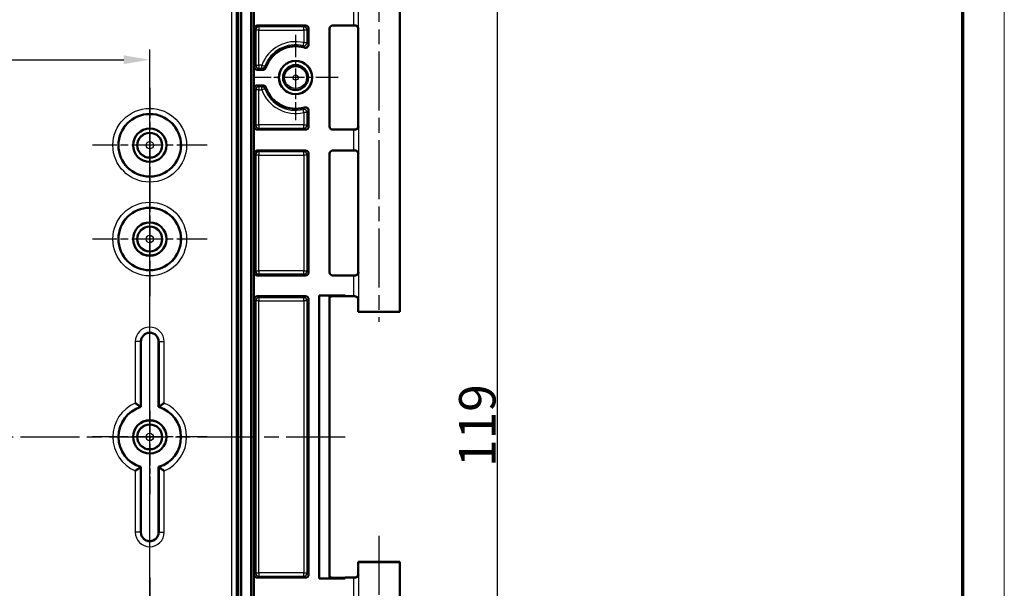
# Model space of a CAD drawing. Units: millimetres. Extents: x 1 to 840, y 1 to 593.
# Drawn here: x 745 to 840, y 480 to 534 of the extents above; entities that cross this region are included whole.
import ezdxf

# ---------------------------------------------------------------- set-up
doc = ezdxf.new("R2010")
doc.units = ezdxf.units.MM
doc.linetypes.add('CHAIN', pattern=[0.3543, 0.2362, -0.0295, 0.0591, -0.0295])
doc.linetypes.add('DASH_DOT', pattern=[0.37, 0.24, -0.06, 0.01, -0.06])
doc.layers.get('0').update_dxf_attribs({"lineweight": 25})
for name, color, linetype, lineweight in [('Bemaßung (ISO)', 1, 'Continuous', 25), ('Mittellinie (ISO)', 1, 'DASH_DOT', 25), ('Mittelpunktmarkierung (ISO)', 1, 'DASH_DOT', 25), ('Sichtbar (ISO)', 7, 'Continuous', 50), ('Sichtbar schmal (ISO)', 1, 'Continuous', 25)]:
    doc.layers.add(name, color=color, linetype=linetype, lineweight=lineweight)
doc.styles.add('3_5', font='isocpeur.ttf', dxfattribs={"width": 1.1})
doc.dimstyles.new('18-Bopla 3_5', dxfattribs={"dimtxt": 3.5, "dimasz": 2.5, "dimexe": 1, "dimexo": 0, "dimgap": 0.2, "dimtad": 1, "dimdec": 6, "dimrnd": 1e-08, "dimtxsty": '3_5', "dimcen": 0.09, "dimdle": 7, "dimclrd": 1, "dimclre": 1, "dimclrt": 5, "dimadec": 6, "dimazin": 2, "dimtfac": 0.714286, "dimtdec": 3, "dimtmove": 0, "dimatfit": 3, "dimfxl": 1, "dimtolj": 1, "dimlwd": 25, "dimlwe": 25, "dimarcsym": 0})

# ---------------------------------------------------------------- blocks, each defined once
blk = doc.blocks.new('*D11')
at = {"layer": 'Bemaßung (ISO)', "color": 1, "linetype": 'Continuous', "lineweight": 25}
for p, q in [((765.944, 553.594), (792.358, 553.594)), ((791.358, 437.129), (791.358, 551.094)), ((765.949, 434.629), (792.358, 434.629))]:
    blk.add_line(p, q, dxfattribs=at)
at = {"layer": 'Bemaßung (ISO)', "color": 1, "linetype": 'Continuous'}
for points in [[(790.942, 551.094), (791.775, 551.094), (791.358, 553.594)], [(790.942, 437.129), (791.775, 437.129), (791.358, 434.629)]]:
    blk.add_solid(points, dxfattribs=at)
at = {"layer": 'Defpoints', "color": 0, "linetype": 'Continuous'}
for p in [(765.944, 553.594), (791.358, 553.594), (765.949, 434.629)]:
    blk.add_point(p, dxfattribs=at)
at = {"layer": 'Bemaßung (ISO)', "color": 5, "linetype": 'Continuous', "lineweight": 25, "insert": (791.158, 491.224), "char_height": 3.5, "attachment_point": 7, "rotation": 90, "style": '3_5'}
blk.add_mtext('\\A1;119', dxfattribs=at)
blk = doc.blocks.new('Ränder Bopla-A1-Rahmen')
at = {"color": 1, "linetype": 'Continuous', "lineweight": 18}
blk.add_line((840, 593), (840, 1), dxfattribs=at)
at = {"color": 3, "linetype": 'Continuous', "lineweight": 70}
blk.add_line((836, 589), (836, 5), dxfattribs=at)
blk = doc.blocks.new('*D37')
at = {"layer": 'Bemaßung (ISO)', "color": 1, "linetype": 'Continuous', "lineweight": 25}
for p, q in [((619.961, 466.112), (619.961, 531.319)), ((757.961, 466.112), (757.961, 531.319)), ((622.461, 530.319), (755.461, 530.319))]:
    blk.add_line(p, q, dxfattribs=at)
at = {"layer": 'Bemaßung (ISO)', "color": 1, "linetype": 'Continuous'}
for points in [[(622.461, 530.736), (622.461, 529.903), (619.961, 530.319)], [(755.461, 530.736), (755.461, 529.903), (757.961, 530.319)]]:
    blk.add_solid(points, dxfattribs=at)
at = {"layer": 'Defpoints', "color": 0, "linetype": 'Continuous'}
for p in [(757.961, 530.319), (619.961, 466.112), (757.961, 466.112)]:
    blk.add_point(p, dxfattribs=at)
at = {"layer": 'Bemaßung (ISO)', "color": 5, "linetype": 'Continuous', "lineweight": 25, "insert": (693.418, 530.519), "char_height": 3.5, "attachment_point": 7, "style": '3_5'}
blk.add_mtext('\\A1;138', dxfattribs=at)

msp = doc.modelspace()

# ---------------------------------------------------------------- linework, layer by layer
at = {"layer": 'Mittellinie (ISO)', "linetype": 'CHAIN', "ltscale": 23.990969}
for p, q in [((779.9614807, 539.6118874), (779.9614807, 505.152136)), ((601.0587204, 494.1118874), (776.8543771, 494.1118874)), ((779.9614807, 484.6118874), (779.9614807, 449.7655704))]:
    msp.add_line(p, q, dxfattribs=at)
at = {"layer": 'Mittelpunktmarkierung (ISO)', "linetype": 'CHAIN', "ltscale": 9.111801}
for p, q in [((771.9614807, 532.7118874), (771.9614807, 524.5118874)), ((776.0614807, 528.6118874), (767.8614807, 528.6118874))]:
    msp.add_line(p, q, dxfattribs=at)
at = {"layer": 'Mittelpunktmarkierung (ISO)', "linetype": 'CHAIN', "ltscale": 12.223182}
for p, q in [((757.9614807, 527.6118874), (757.9614807, 516.6118874)), ((763.4614807, 522.1118874), (752.4614807, 522.1118874)), ((757.9614807, 518.6118874), (757.9614807, 507.6118874)), ((763.4614807, 513.1118874), (752.4614807, 513.1118874)), ((763.4614807, 494.1118874), (752.4614807, 494.1118874)), ((757.9614807, 480.6118874), (757.9614807, 469.6118874))]:
    msp.add_line(p, q, dxfattribs=at)
at = {"layer": 'Mittelpunktmarkierung (ISO)', "linetype": 'CHAIN', "ltscale": 8.88956}
msp.add_line((757.9614807, 496.6118874), (757.9614807, 488.6118874), dxfattribs=at)
at = {"layer": 'Sichtbar (ISO)'}
for p, q in [((766.444027, 553.0944527), (766.444027, 435.1293221)), ((766.7251086, 553.3803813), (766.7251086, 434.8433935)), ((767.9614807, 553.1289977), (767.9614807, 435.0947771)), ((767.6981757, 552.8656927), (767.6981757, 435.3580821)), ((781.9614807, 537.1118874), (781.9614807, 506.1118874)), ((767.9864807, 529.661876), (767.9864807, 533.3118988)), ((772.9114921, 533.6118874), (768.2864693, 533.6118874)), ((773.2114807, 533.3118988), (773.2114807, 531.7721727)), ((775.2114807, 533.3118988), (775.2114807, 523.911876)), ((777.511991, 533.6118874), (775.5114693, 533.6118874)), ((777.9614807, 533.311876), (777.9614807, 523.9118988)), ((768.2864693, 529.3618874), (768.8329909, 529.3618874)), ((767.9864807, 523.911876), (767.9864807, 527.5618988)), ((768.8329909, 527.8618874), (768.2864693, 527.8618874)), ((773.2114807, 525.4516021), (773.2114807, 523.911876)), ((768.2864693, 523.6118874), (772.9114921, 523.6118874)), ((775.5114693, 523.6118874), (777.511991, 523.6118874)), ((767.9864807, 509.911876), (767.9864807, 521.3118988)), ((772.9114921, 521.6118874), (768.2864693, 521.6118874)), ((773.2114807, 521.3118988), (773.2114807, 509.911876)), ((775.2114807, 521.3118988), (775.2114807, 509.911876)), ((777.511991, 521.6118874), (775.5114693, 521.6118874)), ((777.9614807, 521.311876), (777.9614807, 509.9118988)), ((772.9114921, 509.6118874), (768.2864693, 509.6118874)), ((777.511991, 509.6118874), (775.5114693, 509.6118874)), ((768.2864693, 507.6118874), (772.9114921, 507.6118874)), ((776.7114807, 507.7055483), (774.2114807, 507.7055483)), ((775.2027542, 507.6618891), (774.2114807, 507.7055483)), ((774.2114807, 507.7055483), (774.2114807, 480.5182265)), ((776.1341304, 507.6618874), (775.2027538, 507.6618874)), ((775.2027542, 480.5618857), (775.2027542, 507.6618891)), ((776.1341304, 507.6206143), (775.5027424, 507.6206143)), ((776.7114807, 507.7055483), (776.1341304, 507.6618874)), ((776.1341304, 507.6206143), (776.1341304, 507.6618874)), ((776.7114807, 507.6118874), (776.1341304, 507.6206143)), ((776.7114807, 507.7055483), (776.7114807, 507.6118874)), ((776.7114807, 507.6118874), (777.511991, 507.6118874)), ((767.9864807, 480.911876), (767.9864807, 507.3118988)), ((773.2114807, 507.3118988), (773.2114807, 480.911876)), ((777.9614807, 507.311876), (777.9614807, 506.1118874)), ((781.9614807, 506.1118874), (777.9614807, 506.1118874)), ((757.1114807, 496.9889519), (757.1114807, 503.2618874)), ((758.8114807, 503.2618874), (758.8114807, 496.9889519)), ((757.1114807, 491.2348229), (757.1114807, 484.9618874)), ((758.8114807, 484.9618874), (758.8114807, 491.2348229)), ((777.9614807, 482.1118874), (781.9614807, 482.1118874)), ((777.9614807, 482.1118874), (777.9614807, 480.9118988)), ((781.9614807, 482.1118874), (781.9614807, 451.1118874)), ((768.2864693, 480.6118874), (772.9114921, 480.6118874)), ((774.2114807, 480.5182265), (775.2027542, 480.5618857)), ((774.2114807, 480.5182265), (776.7114807, 480.5182265)), ((776.1341304, 480.5618874), (775.2027538, 480.5618874)), ((775.5027424, 480.6031605), (776.1341304, 480.6031605)), ((776.1341304, 480.6031605), (776.7114807, 480.6118874)), ((776.1341304, 480.6031605), (776.1341304, 480.5618874)), ((776.7114807, 480.5182265), (776.1341304, 480.5618874)), ((776.7114807, 480.6118874), (777.511991, 480.6118874)), ((776.7114807, 480.6118874), (776.7114807, 480.5182265))]:
    msp.add_line(p, q, dxfattribs=at)
for centre, radius in [((771.9614807, 528.6118874), 1.6), ((771.9614807, 528.6118874), 1.5912731), ((771.9614807, 528.6118874), 1.2), ((757.9614807, 522.1118874), 3), ((757.9614807, 522.1118874), 1.6), ((757.9614807, 522.1118874), 1.5956366), ((757.9614807, 522.1118874), 1.2), ((757.9614807, 513.1118874), 3), ((757.9614807, 513.1118874), 1.6), ((757.9614807, 513.1118874), 1.5956366), ((757.9614807, 513.1118874), 1.2), ((757.9614807, 494.1118874), 1.6), ((757.9614807, 494.1118874), 1.5956366), ((757.9614807, 494.1118874), 1.2)]:
    msp.add_circle(centre, radius, dxfattribs=at)
for centre, radius, start, end in [((771.9614807, 528.6118874), 3, 73.268728598, 161.447138105), ((771.9614807, 528.6118874), 3, 198.552861895, 286.731271402), ((757.9614807, 503.2618874), 0.85, 0, 180), ((757.9614807, 494.1118874), 3, 106.459249628, 253.540750372), ((757.9614807, 494.1118874), 3, 286.459249628, 73.540750372), ((757.9614807, 484.9618874), 0.85, 180, 0)]:
    msp.add_arc(centre, radius, start, end, dxfattribs=at)
for centre, major_axis, ratio, start_param, end_param in [((768.2864921, 533.311876), (-0.2121482, 0.2121482), 0.9999238505, 5.49782522, 7.0685453944), ((772.9114693, 533.311876), (0.2121482, 0.2121482), 0.9999238505, 5.49782522, 7.0685453944), ((775.5114921, 533.311876), (-0.2121482, 0.2121482), 0.9999238505, 5.49782522, 7.0685453944), ((777.511991, 533.607524), (0.5, 0), 0.0087268678, 1.2669858808, 1.5707963268), ((768.2864921, 529.6618988), (-0.2121482, -0.2121482), 0.9999238505, 5.49782522, 7.0685453944), ((768.2864921, 527.561876), (-0.2121482, 0.2121482), 0.9999238505, 5.49782522, 7.0685453944), ((768.2864921, 523.9118988), (-0.2121482, -0.2121482), 0.9999238505, 5.49782522, 7.0685453944), ((772.9114693, 523.9118988), (0.2121482, -0.2121482), 0.9999238505, 5.49782522, 7.0685453944), ((775.5114921, 523.9118988), (-0.2121482, -0.2121482), 0.9999238505, 5.49782522, 7.0685453944), ((777.511991, 523.6162508), (-0.5, 0), 0.0087268678, 1.5707963268, 1.8746067728), ((768.2864921, 521.311876), (-0.2121482, 0.2121482), 0.9999238505, 5.49782522, 7.0685453944), ((772.9114693, 521.311876), (0.2121482, 0.2121482), 0.9999238505, 5.49782522, 7.0685453944), ((775.5114921, 521.311876), (-0.2121482, 0.2121482), 0.9999238505, 5.49782522, 7.0685453944), ((777.511991, 521.607524), (0.5, 0), 0.0087268678, 1.2669858808, 1.5707963268), ((768.2864921, 509.9118988), (-0.2121482, -0.2121482), 0.9999238505, 5.49782522, 7.0685453944), ((772.9114693, 509.9118988), (0.2121482, -0.2121482), 0.9999238505, 5.49782522, 7.0685453944), ((775.5114921, 509.9118988), (-0.2121482, -0.2121482), 0.9999238505, 5.49782522, 7.0685453944), ((777.511991, 509.6162508), (-0.5, 0), 0.0087268678, 1.5707963268, 1.8746067728), ((768.2864921, 507.311876), (-0.2121482, 0.2121482), 0.9999238505, 5.49782522, 7.0685453944), ((772.9114693, 507.311876), (0.2121482, 0.2121482), 0.9999238505, 5.49782522, 7.0685453944), ((775.5027653, 507.3206028), (-0.2121482, 0.2121482), 0.9999238505, 5.49782522, 7.0685453944), ((777.511991, 507.607524), (0.5, 0), 0.0087268678, 1.2669858808, 1.5707963268), ((779.9614807, 506.1118874), (2, 0), 0.0087268678, 0, 3.1415926536), ((779.9614807, 482.1118874), (-2, 0), 0.0087268678, 0, 3.1415926536), ((768.2864921, 480.9118988), (-0.2121482, -0.2121482), 0.9999238505, 5.49782522, 7.0685453944), ((772.9114693, 480.9118988), (0.2121482, -0.2121482), 0.9999238505, 5.49782522, 7.0685453944), ((775.5027653, 480.903172), (-0.2121482, -0.2121482), 0.9999238505, 5.49782522, 7.0685453944), ((777.511991, 480.6162508), (-0.5, 0), 0.0087268678, 1.5707963268, 1.8746067728)]:
    msp.add_ellipse(centre, major_axis=major_axis, ratio=ratio, start_param=start_param, end_param=end_param, dxfattribs=at)
for points, knots in [([(778.0018889, 533.3078616), (778.0017205, 533.3085991), (778.00155, 533.3093367), (777.9917283, 533.3513115), (777.9754401, 533.3930649), (777.930814, 533.4685012), (777.90282, 533.5035018), (777.8381235, 533.5582403), (777.8029627, 533.5798595), (777.731283, 533.6051212), (777.6973978, 533.6115895), (777.6615701, 533.6116876)], [-0.000335803285, -0.000335803285, -0.000335803285, -0.000335803285, 0, 0, 0.018776168276, 0.018776168276, 0.036250096235, 0.036250096235, 0.051045166821, 0.051045166821, 0.062420363695, 0.062420363695, 0.062420363695, 0.062420363695]), ([(777.9614807, 533.311876), (777.9614807, 533.3439289), (777.9560325, 533.3757657), (777.9373757, 533.4339378), (777.9238387, 533.4593336), (777.8924642, 533.5058693), (777.874778, 533.5237128), (777.8392845, 533.5549044), (777.8230508, 533.5649671), (777.796759, 533.579899), (777.7865427, 533.5845315), (777.7695205, 533.5916725), (777.7627251, 533.5940972), (777.7559461, 533.5963518), (777.7549782, 533.5966677), (777.7540392, 533.5969692)], [1.570796326795, 1.570796326795, 1.570796326795, 1.570796326795, 1.573595175205, 1.573595175205, 1.576679932699, 1.576679932699, 1.580726460215, 1.580726460215, 1.586161275108, 1.586161275108, 1.59159609, 1.59159609, 1.597030904892, 1.597030904892, 1.597970401256, 1.597970401256, 1.597970401256, 1.597970401256]), ([(772.8251304, 531.4848839), (772.8625443, 531.473637), (772.9017972, 531.4698052), (772.9795577, 531.4774047), (773.0173217, 531.4887616), (773.0863683, 531.5253115), (773.1169909, 531.550154), (773.1642713, 531.6069151), (773.1817266, 531.6373391), (773.2054214, 531.7028095), (773.2114807, 531.737359), (773.2114807, 531.7721727)], [0, 0, 0, 0, 0.01172033122, 0.01172033122, 0.023439323805, 0.023439323805, 0.035157555326, 0.035157555326, 0.045601366705, 0.045601366705, 0.056045472026, 0.056045472026, 0.056045472026, 0.056045472026]), ([(768.8329909, 529.3618874), (768.8720551, 529.3618874), (768.9107458, 529.3695175), (768.9830229, 529.3991788), (769.0159184, 529.4209259), (769.0603979, 529.4648263), (769.0750897, 529.4831846), (769.0999, 529.522945), (769.1099333, 529.5442104), (769.1173892, 529.5664258)], [0, 0, 0, 0, 0.011719265784, 0.011719265784, 0.023438023553, 0.023438023553, 0.030467925203, 0.030467925203, 0.037497876624, 0.037497876624, 0.037497876624, 0.037497876624]), ([(769.1173892, 527.657349), (769.1049598, 527.6943831), (769.0854156, 527.7286354), (769.0342986, 527.7877187), (769.003215, 527.8119852), (768.9474435, 527.8401849), (768.9253647, 527.8482719), (768.8797766, 527.8591418), (768.856424, 527.8618874), (768.8329909, 527.8618874)], [0, 0, 0, 0, 0.011719278133, 0.011719278133, 0.023438049845, 0.023438049845, 0.030467933771, 0.030467933771, 0.037497876781, 0.037497876781, 0.037497876781, 0.037497876781]), ([(773.2114807, 525.4516021), (773.2114807, 525.4906698), (773.20385, 525.529364), (773.1741865, 525.6016446), (773.1524389, 525.6345404), (773.0975592, 525.6901418), (773.0649528, 525.7123163), (772.9969834, 525.7412548), (772.9628221, 525.7492126), (772.8933017, 525.7530565), (772.8584704, 525.7489132), (772.8251304, 525.7388909)], [0, 0, 0, 0, 0.011720306389, 0.011720306389, 0.023439266304, 0.023439266304, 0.035157462175, 0.035157462175, 0.045601343517, 0.045601343517, 0.056045471846, 0.056045471846, 0.056045471846, 0.056045471846]), ([(777.6615701, 523.6120872), (777.6712866, 523.6121138), (777.6808931, 523.6126122), (777.7273918, 523.6172104), (777.7616184, 523.6274476), (777.8343894, 523.6617014), (777.8696754, 523.6891939), (777.9500928, 523.7745389), (777.9850276, 523.843827), (778.00155, 523.9144381), (778.0017205, 523.9151757), (778.0018889, 523.9159132)], [0, 0, 0, 0, 0.003054868058, 0.003054868058, 0.014994963535, 0.014994963535, 0.03128060432, 0.03128060432, 0.060537267774, 0.060537267774, 0.060846069602, 0.060846069602, 0.060846069602, 0.060846069602]), ([(777.9614807, 523.9118988), (777.9614807, 523.8798459), (777.9560325, 523.8480091), (777.9373757, 523.789837), (777.9238387, 523.7644413), (777.8924642, 523.7179055), (777.874778, 523.700062), (777.8392845, 523.6688704), (777.8230508, 523.6588077), (777.796759, 523.6438759), (777.7865427, 523.6392433), (777.7695205, 523.6321023), (777.7627251, 523.6296776), (777.7559461, 523.627423), (777.7549782, 523.6271071), (777.7540392, 523.6268056)], [1.570796326795, 1.570796326795, 1.570796326795, 1.570796326795, 1.573595175205, 1.573595175205, 1.576679932699, 1.576679932699, 1.580726460215, 1.580726460215, 1.586161275108, 1.586161275108, 1.59159609, 1.59159609, 1.597030904892, 1.597030904892, 1.597970401257, 1.597970401257, 1.597970401257, 1.597970401257]), ([(778.0018889, 521.3078616), (778.0017205, 521.3085991), (778.00155, 521.3093367), (777.9917283, 521.3513115), (777.9754401, 521.3930649), (777.930814, 521.4685012), (777.90282, 521.5035018), (777.8381235, 521.5582403), (777.8029627, 521.5798595), (777.731283, 521.6051212), (777.6973978, 521.6115895), (777.6615701, 521.6116876)], [-0.000335803286, -0.000335803286, -0.000335803286, -0.000335803286, 0, 0, 0.018776168265, 0.018776168265, 0.036250096217, 0.036250096217, 0.051045166797, 0.051045166797, 0.062420363666, 0.062420363666, 0.062420363666, 0.062420363666]), ([(777.7540392, 521.5969692), (777.7594713, 521.5952251), (777.7658381, 521.5930346), (777.7817023, 521.5866672), (777.7911856, 521.5825581), (777.8155075, 521.5695411), (777.8304392, 521.5608405), (777.8684194, 521.5303486), (777.8924689, 521.5084138), (777.9330298, 521.4432844), (777.9491675, 521.4071225), (777.959831, 521.3477811), (777.9614807, 521.3298352), (777.9614807, 521.311876)], [-1.597970401256, -1.597970401256, -1.597970401256, -1.597970401256, -1.592535586364, -1.592535586364, -1.587100771472, -1.587100771472, -1.581665956579, -1.581665956579, -1.576231141687, -1.576231141687, -1.572364519506, -1.572364519506, -1.570796326795, -1.570796326795, -1.570796326795, -1.570796326795]), ([(777.6615701, 509.6120872), (777.6712866, 509.6121138), (777.6808931, 509.6126122), (777.7273918, 509.6172104), (777.7616184, 509.6274476), (777.8343894, 509.6617014), (777.8696754, 509.6891939), (777.9500928, 509.7745389), (777.9850276, 509.843827), (778.00155, 509.9144381), (778.0017205, 509.9151757), (778.0018889, 509.9159132)], [0, 0, 0, 0, 0.003054868058, 0.003054868058, 0.014994963535, 0.014994963535, 0.031280604321, 0.031280604321, 0.060537267775, 0.060537267775, 0.060846069603, 0.060846069603, 0.060846069603, 0.060846069603]), ([(777.9614807, 509.9118988), (777.9614807, 509.8798459), (777.9560325, 509.8480091), (777.9373757, 509.789837), (777.9238387, 509.7644413), (777.8924642, 509.7179055), (777.874778, 509.700062), (777.8392845, 509.6688704), (777.8230508, 509.6588077), (777.796759, 509.6438759), (777.7865427, 509.6392433), (777.7695205, 509.6321023), (777.7627251, 509.6296776), (777.7559461, 509.627423), (777.7549782, 509.6271071), (777.7540392, 509.6268056)], [1.570796326795, 1.570796326795, 1.570796326795, 1.570796326795, 1.573595175205, 1.573595175205, 1.576679932699, 1.576679932699, 1.580726460215, 1.580726460215, 1.586161275108, 1.586161275108, 1.59159609, 1.59159609, 1.597030904892, 1.597030904892, 1.597970401257, 1.597970401257, 1.597970401257, 1.597970401257]), ([(778.0018889, 507.3078616), (778.0017205, 507.3085991), (778.00155, 507.3093367), (777.9917283, 507.3513115), (777.9754401, 507.3930649), (777.930814, 507.4685012), (777.90282, 507.5035018), (777.8381235, 507.5582403), (777.8029627, 507.5798595), (777.731283, 507.6051212), (777.6973978, 507.6115895), (777.6615701, 507.6116876)], [-0.000335803286, -0.000335803286, -0.000335803286, -0.000335803286, 0, 0, 0.018776168265, 0.018776168265, 0.036250096217, 0.036250096217, 0.051045166797, 0.051045166797, 0.062420363666, 0.062420363666, 0.062420363666, 0.062420363666]), ([(777.7540392, 507.5969692), (777.7594713, 507.5952251), (777.7658381, 507.5930346), (777.7817023, 507.5866672), (777.7911856, 507.5825581), (777.8155075, 507.5695411), (777.8304392, 507.5608405), (777.8684194, 507.5303486), (777.8924689, 507.5084138), (777.9330298, 507.4432844), (777.9491675, 507.4071225), (777.959831, 507.3477811), (777.9614807, 507.3298352), (777.9614807, 507.311876)], [-1.597970401256, -1.597970401256, -1.597970401256, -1.597970401256, -1.592535586364, -1.592535586364, -1.587100771472, -1.587100771472, -1.58166595658, -1.58166595658, -1.576231141687, -1.576231141687, -1.572364519506, -1.572364519506, -1.570796326795, -1.570796326795, -1.570796326795, -1.570796326795]), ([(756.5721908, 497.3671058), (756.5732423, 497.3664113), (756.5742936, 497.3657167), (756.6195206, 497.3358261), (756.6635262, 497.3063427), (756.7483195, 497.2487507), (756.7892351, 497.2205651), (756.8807155, 497.1567449), (756.9292145, 497.1222152), (757.0018396, 497.069845), (757.0284764, 497.0503555), (757.0628564, 497.0250864), (757.0717095, 497.0185205), (757.0721717, 497.0181786)], [-0.000378040366, -0.000378040366, -0.000378040366, -0.000378040366, 0, 0, 0.015885720702, 0.015885720702, 0.031560009367, 0.031560009367, 0.053143677521, 0.053143677521, 0.070822843321, 0.070822843321, 0.086804855109, 0.086804855109, 0.086804855109, 0.086804855109]), ([(759.3507707, 497.3671058), (759.3497192, 497.3664113), (759.3486678, 497.3657167), (759.3034409, 497.3358261), (759.2594353, 497.3063427), (759.1746419, 497.2487507), (759.1337264, 497.2205651), (759.0422459, 497.1567449), (758.9937469, 497.1222152), (758.9211219, 497.069845), (758.894485, 497.0503555), (758.860105, 497.0250864), (758.8512519, 497.0185205), (758.8507897, 497.0181786)], [-0.086675978154, -0.086675978154, -0.086675978154, -0.086675978154, -0.086300135871, -0.086300135871, -0.070506781303, -0.070506781303, -0.054923629418, -0.054923629418, -0.033465457615, -0.033465457615, -0.015889085778, -0.015889085778, 0, 0, 0, 0]), ([(756.5721908, 490.856669), (756.5732423, 490.8573635), (756.5742936, 490.8580581), (756.6195206, 490.8879487), (756.6635262, 490.9174321), (756.7483195, 490.9750241), (756.7892351, 491.0032097), (756.8807155, 491.0670299), (756.9292145, 491.1015596), (757.0018396, 491.1539298), (757.0284764, 491.1734193), (757.0628564, 491.1986884), (757.0717095, 491.2052543), (757.0721717, 491.2055962)], [-0.086675978154, -0.086675978154, -0.086675978154, -0.086675978154, -0.086300135871, -0.086300135871, -0.070506781303, -0.070506781303, -0.054923629418, -0.054923629418, -0.033465457615, -0.033465457615, -0.015889085778, -0.015889085778, 0, 0, 0, 0]), ([(759.3507707, 490.856669), (759.3497192, 490.8573635), (759.3486678, 490.8580581), (759.3034409, 490.8879487), (759.2594353, 490.9174321), (759.1746419, 490.9750241), (759.1337264, 491.0032097), (759.0422459, 491.0670299), (758.9937469, 491.1015596), (758.9211219, 491.1539298), (758.894485, 491.1734193), (758.860105, 491.1986884), (758.8512519, 491.2052543), (758.8507897, 491.2055962)], [-0.000378040366, -0.000378040366, -0.000378040366, -0.000378040366, 0, 0, 0.015885720706, 0.015885720706, 0.031560009376, 0.031560009376, 0.053143677537, 0.053143677537, 0.070822843343, 0.070822843343, 0.086804855136, 0.086804855136, 0.086804855136, 0.086804855136]), ([(777.6615701, 480.6120872), (777.6712866, 480.6121138), (777.6808931, 480.6126122), (777.7273918, 480.6172104), (777.7616184, 480.6274476), (777.8343894, 480.6617014), (777.8696754, 480.6891939), (777.9500928, 480.7745389), (777.9850276, 480.843827), (778.00155, 480.9144381), (778.0017205, 480.9151757), (778.0018889, 480.9159132)], [0, 0, 0, 0, 0.003054868058, 0.003054868058, 0.014994963535, 0.014994963535, 0.031280604321, 0.031280604321, 0.060537267775, 0.060537267775, 0.060846069603, 0.060846069603, 0.060846069603, 0.060846069603]), ([(777.9614807, 480.9118988), (777.9614807, 480.8798459), (777.9560325, 480.8480091), (777.9373757, 480.789837), (777.9238387, 480.7644413), (777.8924642, 480.7179055), (777.874778, 480.700062), (777.8392845, 480.6688704), (777.8230508, 480.6588077), (777.796759, 480.6438759), (777.7865427, 480.6392433), (777.7695205, 480.6321023), (777.7627251, 480.6296776), (777.7559461, 480.627423), (777.7549782, 480.6271071), (777.7540392, 480.6268056)], [1.570796326795, 1.570796326795, 1.570796326795, 1.570796326795, 1.573595175205, 1.573595175205, 1.576679932699, 1.576679932699, 1.580726460215, 1.580726460215, 1.586161275108, 1.586161275108, 1.59159609, 1.59159609, 1.597030904892, 1.597030904892, 1.597970401257, 1.597970401257, 1.597970401257, 1.597970401257])]:
    msp.add_open_spline(points, degree=3, knots=knots, dxfattribs=at)
for points in [[(757.0721717, 497.0181786), (757.0919255, 497.0035652), (757.1114807, 496.9889519)], [(758.8114807, 496.9889519), (758.8310359, 497.0035652), (758.8507897, 497.0181786)], [(757.1114807, 491.2348229), (757.0919255, 491.2202096), (757.0721717, 491.2055962)], [(758.8507897, 491.2055962), (758.8310359, 491.2202096), (758.8114807, 491.2348229)]]:
    msp.add_open_spline(points, degree=2, dxfattribs=at)
at = {"layer": 'Sichtbar schmal (ISO)'}
for p, q in [((765.8000146, 552.9504213), (765.8000146, 435.2733535)), ((766.2999956, 435.2733535), (766.2999956, 552.9504213)), ((777.511991, 535.6118874), (777.511991, 533.6118874)), ((778.0018889, 533.3078616), (778.0018889, 535.9159132)), ((767.9864807, 533.3118988), (768.1322422, 533.1661373)), ((768.4322308, 533.1661373), (768.1322422, 533.1661373)), ((768.1322422, 533.1661373), (768.1322422, 529.8076375)), ((768.4322308, 533.4661259), (768.2864693, 533.6118874)), ((772.7657306, 533.4661259), (768.4322308, 533.4661259)), ((768.4322308, 533.4661259), (768.4322308, 533.1661373)), ((768.4322308, 533.1661373), (772.7657306, 533.1661373)), ((768.4322308, 529.8076375), (768.4322308, 533.1661373)), ((772.9114921, 533.6118874), (772.7657306, 533.4661259)), ((772.7657306, 533.1661373), (772.7657306, 533.4661259)), ((773.0657192, 533.1661373), (772.7657306, 533.1661373)), ((772.7657306, 533.1661373), (772.7657306, 531.9624659)), ((773.0657192, 533.1661373), (773.2114807, 533.3118988)), ((773.0657192, 531.9624659), (773.0657192, 533.1661373)), ((772.6957122, 531.670763), (772.7657306, 531.9624659)), ((772.7657306, 531.9624659), (773.0657192, 531.9624659)), ((768.1322422, 529.8076375), (767.9864807, 529.661876)), ((768.1322422, 529.8076375), (768.4322308, 529.8076375)), ((768.2864693, 529.3618874), (768.4322308, 529.5076489)), ((768.4322308, 529.8076375), (768.4322308, 529.5076489)), ((768.7298595, 529.8076375), (768.4322308, 529.8076375)), ((768.4322308, 529.5076489), (768.7298595, 529.5076489)), ((768.7298595, 529.5076489), (768.7298595, 529.8076375)), ((768.7298595, 529.8076375), (769.0112059, 529.703535)), ((767.9864807, 527.5618988), (768.1322422, 527.4161373)), ((768.4322308, 527.7161259), (768.2864693, 527.8618874)), ((768.7298595, 527.7161259), (768.4322308, 527.7161259)), ((768.4322308, 527.7161259), (768.4322308, 527.4161373)), ((768.7298595, 527.4161373), (768.7298595, 527.7161259)), ((769.0112059, 527.5202398), (768.7298595, 527.4161373)), ((768.4322308, 527.4161373), (768.1322422, 527.4161373)), ((768.1322422, 527.4161373), (768.1322422, 524.0576375)), ((768.4322308, 527.4161373), (768.7298595, 527.4161373)), ((768.4322308, 524.0576375), (768.4322308, 527.4161373)), ((772.7657306, 525.2613089), (772.6957122, 525.5530118)), ((773.0657192, 525.2613089), (772.7657306, 525.2613089)), ((772.7657306, 525.2613089), (772.7657306, 524.0576375)), ((773.0657192, 524.0576375), (773.0657192, 525.2613089)), ((768.1322422, 524.0576375), (767.9864807, 523.911876)), ((768.1322422, 524.0576375), (768.4322308, 524.0576375)), ((768.2864693, 523.6118874), (768.4322308, 523.7576489)), ((768.4322308, 524.0576375), (768.4322308, 523.7576489)), ((772.7657306, 524.0576375), (768.4322308, 524.0576375)), ((768.4322308, 523.7576489), (772.7657306, 523.7576489)), ((772.7657306, 523.7576489), (772.7657306, 524.0576375)), ((772.7657306, 524.0576375), (773.0657192, 524.0576375)), ((772.7657306, 523.7576489), (772.9114921, 523.6118874)), ((773.2114807, 523.911876), (773.0657192, 524.0576375)), ((778.0018889, 523.9159132), (778.0018889, 521.3078616)), ((777.511991, 523.6118874), (777.511991, 521.6118874)), ((767.9864807, 521.3118988), (768.1322422, 521.1661373)), ((768.4322308, 521.1661373), (768.1322422, 521.1661373)), ((768.1322422, 521.1661373), (768.1322422, 510.0576375)), ((768.4322308, 521.4661259), (768.2864693, 521.6118874)), ((768.4322308, 521.4661259), (768.4322308, 521.1661373)), ((772.7657306, 521.4661259), (768.4322308, 521.4661259)), ((768.4322308, 521.1661373), (772.7657306, 521.1661373)), ((768.4322308, 510.0576375), (768.4322308, 521.1661373)), ((772.9114921, 521.6118874), (772.7657306, 521.4661259)), ((772.7657306, 521.1661373), (772.7657306, 521.4661259)), ((773.0657192, 521.1661373), (772.7657306, 521.1661373)), ((772.7657306, 521.1661373), (772.7657306, 510.0576375)), ((773.0657192, 521.1661373), (773.2114807, 521.3118988)), ((773.0657192, 510.0576375), (773.0657192, 521.1661373)), ((768.1322422, 510.0576375), (767.9864807, 509.911876)), ((768.1322422, 510.0576375), (768.4322308, 510.0576375)), ((768.2864693, 509.6118874), (768.4322308, 509.7576489)), ((768.4322308, 510.0576375), (768.4322308, 509.7576489)), ((772.7657306, 510.0576375), (768.4322308, 510.0576375)), ((768.4322308, 509.7576489), (772.7657306, 509.7576489)), ((772.7657306, 509.7576489), (772.7657306, 510.0576375)), ((772.7657306, 510.0576375), (773.0657192, 510.0576375)), ((772.7657306, 509.7576489), (772.9114921, 509.6118874)), ((773.2114807, 509.911876), (773.0657192, 510.0576375)), ((777.511991, 509.6118874), (777.511991, 507.6118874)), ((778.0018889, 509.9159132), (778.0018889, 507.3078616)), ((768.4322308, 507.4661259), (768.2864693, 507.6118874)), ((772.9114921, 507.6118874), (772.7657306, 507.4661259)), ((767.9864807, 507.3118988), (768.1322422, 507.1661373)), ((768.4322308, 507.1661373), (768.1322422, 507.1661373)), ((768.1322422, 507.1661373), (768.1322422, 481.0576375)), ((772.7657306, 507.4661259), (768.4322308, 507.4661259)), ((768.4322308, 507.4661259), (768.4322308, 507.1661373)), ((768.4322308, 507.1661373), (772.7657306, 507.1661373)), ((768.4322308, 481.0576375), (768.4322308, 507.1661373)), ((772.7657306, 507.1661373), (772.7657306, 507.4661259)), ((773.0657192, 507.1661373), (772.7657306, 507.1661373)), ((772.7657306, 507.1661373), (772.7657306, 481.0576375)), ((773.0657192, 507.1661373), (773.2114807, 507.3118988)), ((773.0657192, 481.0576375), (773.0657192, 507.1661373)), ((756.5721908, 503.2618874), (756.5721908, 497.3671058)), ((757.0721717, 503.2618874), (756.5721908, 503.2618874)), ((757.0721717, 497.0181786), (757.0721717, 503.2618874)), ((757.1114807, 503.2618874), (757.0721717, 503.2618874)), ((758.8114807, 503.2618874), (758.8507897, 503.2618874)), ((758.8507897, 503.2618874), (759.3507707, 503.2618874)), ((758.8507897, 503.2618874), (758.8507897, 497.0181786)), ((759.3507707, 497.3671058), (759.3507707, 503.2618874)), ((756.5721908, 490.856669), (756.5721908, 484.9618874)), ((757.0721717, 484.9618874), (757.0721717, 491.2055962)), ((758.8507897, 491.2055962), (758.8507897, 484.9618874)), ((759.3507707, 484.9618874), (759.3507707, 490.856669)), ((757.0721717, 484.9618874), (756.5721908, 484.9618874)), ((757.1114807, 484.9618874), (757.0721717, 484.9618874)), ((758.8114807, 484.9618874), (758.8507897, 484.9618874)), ((758.8507897, 484.9618874), (759.3507707, 484.9618874)), ((768.1322422, 481.0576375), (767.9864807, 480.911876)), ((768.1322422, 481.0576375), (768.4322308, 481.0576375)), ((768.2864693, 480.6118874), (768.4322308, 480.7576489)), ((768.4322308, 481.0576375), (768.4322308, 480.7576489)), ((772.7657306, 481.0576375), (768.4322308, 481.0576375)), ((768.4322308, 480.7576489), (772.7657306, 480.7576489)), ((772.7657306, 480.7576489), (772.7657306, 481.0576375)), ((772.7657306, 481.0576375), (773.0657192, 481.0576375)), ((772.7657306, 480.7576489), (772.9114921, 480.6118874)), ((773.2114807, 480.911876), (773.0657192, 481.0576375)), ((777.511991, 480.6118874), (777.511991, 478.6118874)), ((778.0018889, 480.9159132), (778.0018889, 478.3078616))]:
    msp.add_line(p, q, dxfattribs=at)
for centre, radius in [((771.9614807, 528.6118874), 1.0542004), ((771.9614807, 528.6118874), 0.2542308), ((757.9614807, 522.1118874), 3.5392899), ((757.9614807, 522.1118874), 3.039309), ((757.9614807, 522.1118874), 1.1545594), ((757.9614807, 522.1118874), 0.3545898), ((757.9614807, 513.1118874), 3.5392899), ((757.9614807, 513.1118874), 3.039309), ((757.9614807, 513.1118874), 1.1545594), ((757.9614807, 513.1118874), 0.3545898), ((757.9614807, 494.1118874), 1.1545594), ((757.9614807, 494.1118874), 0.3545898)]:
    msp.add_circle(centre, radius, dxfattribs=at)
for centre, radius, start, end in [((771.9614807, 528.6118874), 3.4457501, 76.502471089, 159.694742264), ((771.9614807, 528.6118874), 3.1457615, 76.502471089, 159.694742264), ((771.9614807, 528.6118874), 3.1457615, 200.305257736, 283.497528911), ((771.9614807, 528.6118874), 3.4457501, 200.305257736, 283.497528911), ((757.9614807, 503.2618874), 1.3892899, 0, 180), ((757.9614807, 503.2618874), 0.889309, 0, 180), ((757.9614807, 494.1118874), 3.5392899, 113.112234619, 246.887765381), ((757.9614807, 494.1118874), 3.5392899, 293.112234619, 66.887765381), ((757.9614807, 494.1118874), 3.039309, 107.013819959, 252.986180041), ((757.9614807, 494.1118874), 3.039309, 287.013819959, 72.986180041), ((757.9614807, 484.9618874), 1.3892899, 180, 0), ((757.9614807, 484.9618874), 0.889309, 180, 0)]:
    msp.add_arc(centre, radius, start, end, dxfattribs=at)
for centre, major_axis, ratio, start_param, end_param in [((768.4322308, 533.1661373), (-0.212132, -0.212132), 0.9999238505, 3.9270288932, 5.4977490676), ((772.7657306, 533.1661373), (-0.212132, 0.212132), 0.9999238505, 3.9270288932, 5.4977490676), ((779.9614807, 533.311876), (-2, 0), 0.010035898, 0, 0.2013579208), ((772.7657306, 531.9624659), (0.2355911, 0.1857333), 0.9999006689, 3.8092509535, 5.6155270072), ((768.4322308, 529.8076375), (0.212132, -0.212132), 0.9999238505, 3.9270288932, 5.4977490676), ((768.7298595, 529.8076375), (0.2462031, 0.1714177), 0.9999434666, 4.1042141291, 5.3205638317), ((768.4322308, 527.4161373), (-0.212132, -0.212132), 0.9999238505, 3.9270288932, 5.4977490676), ((768.7298595, 527.4161373), (-0.2462031, 0.1714177), 0.9999434666, 4.1042141291, 5.3205638317), ((772.7657306, 525.2613089), (-0.2355911, 0.1857333), 0.9999006689, 3.8092509535, 5.6155270072), ((768.4322308, 524.0576375), (0.212132, -0.212132), 0.9999238505, 3.9270288932, 5.4977490676), ((772.7657306, 524.0576375), (0.212132, 0.212132), 0.9999238505, 3.9270288932, 5.4977490676), ((779.9614807, 523.9118988), (2, 0), 0.010035898, 2.9402347328, 3.1415926536), ((768.4322308, 521.1661373), (-0.212132, -0.212132), 0.9999238505, 3.9270288932, 5.4977490676), ((772.7657306, 521.1661373), (-0.212132, 0.212132), 0.9999238505, 3.9270288932, 5.4977490676), ((779.9614807, 521.311876), (-2, 0), 0.010035898, 0, 0.2013579208), ((768.4322308, 510.0576375), (0.212132, -0.212132), 0.9999238505, 3.9270288932, 5.4977490676), ((772.7657306, 510.0576375), (0.212132, 0.212132), 0.9999238505, 3.9270288932, 5.4977490676), ((779.9614807, 509.9118988), (2, 0), 0.010035898, 2.9402347328, 3.1415926536), ((768.4322308, 507.1661373), (-0.212132, -0.212132), 0.9999238505, 3.9270288932, 5.4977490676), ((772.7657306, 507.1661373), (-0.212132, 0.212132), 0.9999238505, 3.9270288932, 5.4977490676), ((779.9614807, 507.311876), (-2, 0), 0.010035898, 0, 0.2013579208), ((768.4322308, 481.0576375), (0.212132, -0.212132), 0.9999238505, 3.9270288932, 5.4977490676), ((772.7657306, 481.0576375), (0.212132, 0.212132), 0.9999238505, 3.9270288932, 5.4977490676), ((779.9614807, 480.9118988), (2, 0), 0.010035898, 2.9402347328, 3.1415926536)]:
    msp.add_ellipse(centre, major_axis=major_axis, ratio=ratio, start_param=start_param, end_param=end_param, dxfattribs=at)
for points, knots in [([(772.6957122, 531.670763), (772.7055861, 531.657017), (772.7154486, 531.6431934), (772.7366974, 531.6132008), (772.7480797, 531.5970045), (772.7594458, 531.5806958), (772.7708119, 531.5643871), (772.7821616, 531.547966), (772.8040546, 531.5160164), (772.8146001, 531.5005034), (772.8251304, 531.4848839)], [0.0597441312, 0.0597441312, 0.0597441312, 0.0597441312, 0.4400452885, 0.4400452885, 0.880090577, 0.880090577, 0.880090577, 1.3201358655, 1.3201358655, 1.7301779433, 1.7301779433, 1.7301779433, 1.7301779433]), ([(773.2114807, 531.7721727), (773.199554, 531.7882118), (773.1876274, 531.8041289), (773.1629013, 531.8368859), (773.1501019, 531.8537081), (773.1373025, 531.8704021), (773.1245031, 531.887096), (773.1117037, 531.9036617), (773.0878426, 531.9343156), (773.0767809, 531.9484348), (773.0657192, 531.9624659)], [-1.7301779433, -1.7301779433, -1.7301779433, -1.7301779433, -1.3201358655, -1.3201358655, -0.880090577, -0.880090577, -0.880090577, -0.4400452885, -0.4400452885, -0.0597441312, -0.0597441312, -0.0597441312, -0.0597441312]), ([(768.7298595, 529.5076489), (768.7375583, 529.4965914), (768.7452845, 529.4855339), (768.7620177, 529.4616728), (768.7710342, 529.4488693), (768.7800893, 529.4360658), (768.7891445, 529.4232622), (768.7982383, 529.4104587), (768.8158768, 529.3857326), (768.8244162, 529.37381), (768.8329909, 529.3618874)], [0.0600261077, 0.0600261077, 0.0600261077, 0.0600261077, 0.4401674016, 0.4401674016, 0.8803348031, 0.8803348031, 0.8803348031, 1.3205022047, 1.3205022047, 1.7303833447, 1.7303833447, 1.7303833447, 1.7303833447]), ([(769.1173892, 529.5664258), (769.1085665, 529.5776094), (769.0997785, 529.588801), (769.0816237, 529.6120272), (769.0722621, 529.624063), (769.0629387, 529.6361075), (769.0536153, 529.648152), (769.0443302, 529.6602051), (769.027096, 529.6826832), (769.0191373, 529.6931061), (769.0112059, 529.703535)], [-1.7303833447, -1.7303833447, -1.7303833447, -1.7303833447, -1.3205022047, -1.3205022047, -0.8803348031, -0.8803348031, -0.8803348031, -0.4401674016, -0.4401674016, -0.0600261077, -0.0600261077, -0.0600261077, -0.0600261077]), ([(768.8329909, 527.8618874), (768.8244132, 527.8499607), (768.8158709, 527.838034), (768.7982324, 527.8133079), (768.7891415, 527.8005085), (768.7800893, 527.7877091), (768.7710371, 527.7749096), (768.7620235, 527.7621102), (768.7452903, 527.7382492), (768.7375611, 527.7271875), (768.7298595, 527.7161259)], [0.0300017338, 0.0300017338, 0.0300017338, 0.0300017338, 0.4400251377, 0.4400251377, 0.8800502754, 0.8800502754, 0.8800502754, 1.3200754132, 1.3200754132, 1.7003589708, 1.7003589708, 1.7003589708, 1.7003589708]), ([(769.0112059, 527.5202398), (769.0191402, 527.5306727), (769.0271019, 527.5410994), (769.0443362, 527.5635775), (769.0536184, 527.5756267), (769.0629387, 527.5876673), (769.0722591, 527.5997079), (769.0816177, 527.6117398), (769.0997724, 527.6349661), (769.1085634, 527.6461616), (769.1173892, 527.657349)], [-1.7003589708, -1.7003589708, -1.7003589708, -1.7003589708, -1.3200754132, -1.3200754132, -0.8800502754, -0.8800502754, -0.8800502754, -0.4400251377, -0.4400251377, -0.0300017338, -0.0300017338, -0.0300017338, -0.0300017338]), ([(772.8251304, 525.7388909), (772.8146008, 525.7232724), (772.804056, 525.7077604), (772.782163, 525.6758108), (772.7708126, 525.6593886), (772.7594458, 525.643079), (772.7480791, 525.6267693), (772.736696, 525.6105721), (772.7154472, 525.5805795), (772.7055854, 525.5667568), (772.6957122, 525.5530118)], [0.0300555405, 0.0300555405, 0.0300555405, 0.0300555405, 0.4400714534, 0.4400714534, 0.8801429067, 0.8801429067, 0.8801429067, 1.3202143601, 1.3202143601, 1.7004893527, 1.7004893527, 1.7004893527, 1.7004893527]), ([(773.0657192, 525.2613089), (773.0767801, 525.2753391), (773.087841, 525.2894573), (773.1117021, 525.3201111), (773.1245023, 525.3366778), (773.1373025, 525.3533727), (773.1501027, 525.3700677), (773.1629028, 525.3868909), (773.1876289, 525.4196479), (773.1995548, 525.435564), (773.2114807, 525.4516021)], [-1.7004893527, -1.7004893527, -1.7004893527, -1.7004893527, -1.3202143601, -1.3202143601, -0.8801429067, -0.8801429067, -0.8801429067, -0.4400714534, -0.4400714534, -0.0300555405, -0.0300555405, -0.0300555405, -0.0300555405])]:
    msp.add_open_spline(points, degree=3, knots=knots, dxfattribs=at)

# ---------------------------------------------------------------- block references
msp.add_blockref('Ränder Bopla-A1-Rahmen', (0, 0))

# ---------------------------------------------------------------- dimensions: what is measured, and where the dimension line sits
at = {"layer": 'Bemaßung (ISO)', "color": 1, "linetype": 'Continuous', "lineweight": 25}
for base, p1, p2, angle, override, picture, middle in [((791.3584376, 553.5944337), (765.9488681, 434.6293659), (765.944046, 553.5944337), 90, {"dimdec": 1, "dimtp": 0, "dimtm": 0, "dimtdec": 3, "dimtofl": 0, "dimatfit": 1}, '*D11', (791.3584376, 494.1118998)), ((757.9614807, 530.3191753), (619.9614807, 466.1118874), (757.9614807, 466.1118874), 180, {"dimdec": 6, "dimtp": 0, "dimtm": 0, "dimtdec": 3, "dimtofl": 0, "dimatfit": 1}, '*D37', (696.6903696, 530.3191753))]:
    dim = msp.add_linear_dim(base=base, p1=p1, p2=p2, angle=angle, dimstyle='18-Bopla 3_5', override=override, dxfattribs=at)
    dim.commit()
    dim.dimension.update_dxf_attribs({"geometry": picture, "text_midpoint": middle, "dimtype": 160})

doc.saveas('drawing.dxf')
